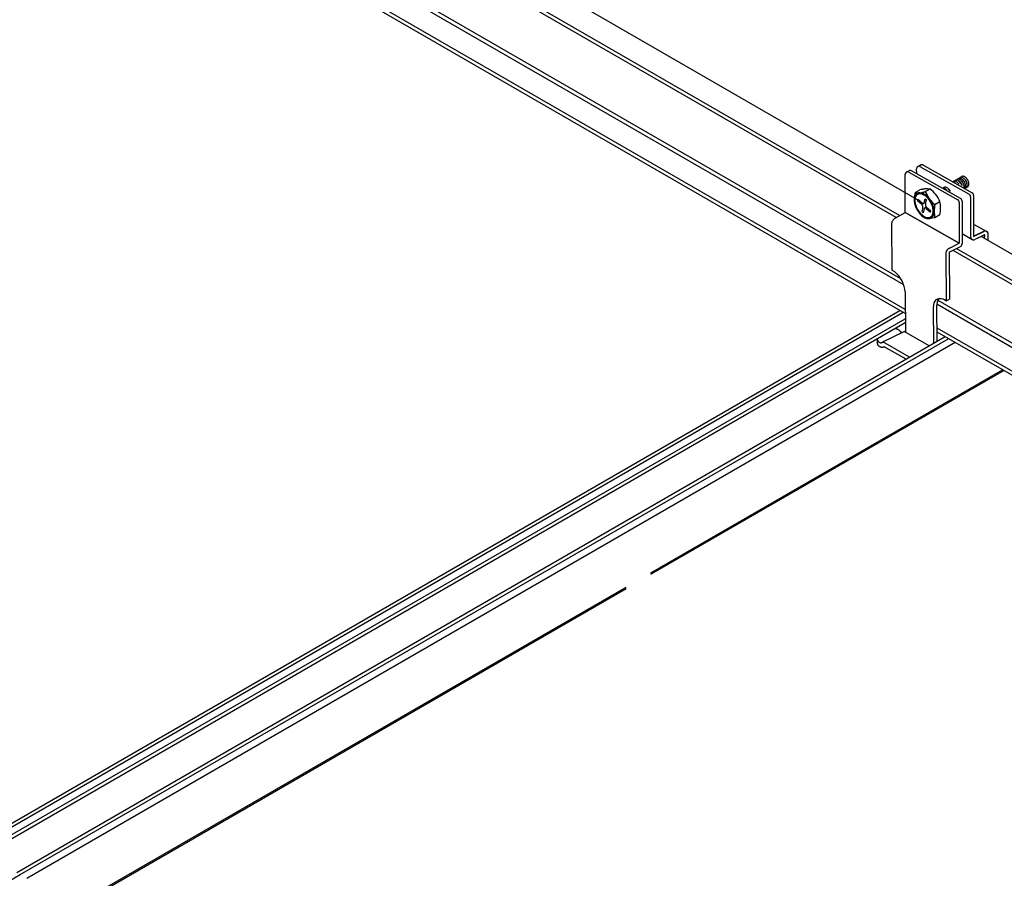
# Model space of a CAD drawing. Extents: x 0 to 412, y 10 to 313.
# Drawn here: x 102 to 110, y 182 to 189 of the extents above; entities that cross this region are included whole.
import ezdxf

# ---------------------------------------------------------------- set-up
doc = ezdxf.new("R2010")
doc.units = 0
doc.header["$MEASUREMENT"] = 0
doc.layers.add('_0-0_0', color=7, linetype='CONTINUOUS')

msp = doc.modelspace()

# ---------------------------------------------------------------- linework, layer by layer
at = {"layer": '_0-0_0', "color": 7, "linetype": 'Continuous'}
for p, q in [((108.976, 187.3843), (103.6346, 190.4682)), ((108.8145, 187.2668), (103.6415, 190.2535)), ((108.7864, 187.2511), (103.6415, 190.2215)), ((108.8246, 186.759), (103.6415, 189.7515)), ((108.8482, 186.7094), (103.6415, 189.7155)), ((108.8592, 186.513), (103.6415, 189.5255)), ((108.8595, 186.4809), (103.6415, 189.4935)), ((108.9614, 187.6609), (108.9848, 187.6733)), ((108.9617, 187.6613), (108.985, 187.6737)), ((108.9773, 187.6624), (109.3724, 187.4385)), ((108.9775, 187.6627), (109.3726, 187.4389)), ((109.0004, 187.6746), (109.3964, 187.4502)), ((109.0006, 187.6749), (109.3966, 187.4506)), ((108.8581, 187.2909), (108.8581, 187.5989)), ((108.8583, 187.2912), (108.8583, 187.5993)), ((108.8703, 187.6173), (108.8947, 187.6292)), ((108.8705, 187.6177), (108.8949, 187.6295)), ((108.888, 187.6163), (109.281, 187.3937)), ((108.8882, 187.6167), (109.2812, 187.394)), ((109.3037, 187.4047), (108.9105, 187.6275)), ((109.3039, 187.4051), (108.9107, 187.6279)), ((108.9523, 187.6039), (108.9509, 187.6427)), ((108.9525, 187.6042), (108.9511, 187.643)), ((109.3158, 187.581), (109.2414, 187.538)), ((109.316, 187.5814), (109.2417, 187.5384)), ((109.3012, 187.5727), (109.3011, 187.5726)), ((109.3057, 187.5742), (109.3012, 187.5727)), ((109.3015, 187.573), (109.3013, 187.5729)), ((109.3059, 187.5746), (109.3015, 187.573)), ((109.3107, 187.5746), (109.3057, 187.5742)), ((109.3109, 187.5749), (109.3059, 187.5746)), ((109.3161, 187.5736), (109.3107, 187.5746)), ((109.3163, 187.574), (109.3109, 187.5749)), ((109.3157, 187.581), (109.3156, 187.5809)), ((109.3202, 187.5826), (109.3157, 187.581)), ((109.3159, 187.5813), (109.3158, 187.5813)), ((109.3204, 187.5829), (109.3159, 187.5813)), ((109.3217, 187.5714), (109.3161, 187.5736)), ((109.3219, 187.5717), (109.3163, 187.574)), ((109.3251, 187.5829), (109.3202, 187.5826)), ((109.3254, 187.5833), (109.3204, 187.5829)), ((109.3274, 187.568), (109.3217, 187.5714)), ((109.3276, 187.5683), (109.3219, 187.5717)), ((109.3305, 187.5819), (109.3251, 187.5829)), ((109.3308, 187.5823), (109.3254, 187.5833)), ((109.3362, 187.5797), (109.3305, 187.5819)), ((109.3364, 187.5801), (109.3308, 187.5823)), ((109.3419, 187.5763), (109.3362, 187.5797)), ((109.3421, 187.5767), (109.3364, 187.5801)), ((109.3475, 187.5718), (109.3419, 187.5763)), ((109.3477, 187.5722), (109.3421, 187.5767)), ((109.3528, 187.5664), (109.3475, 187.5718)), ((109.353, 187.5667), (109.3477, 187.5722)), ((109.1737, 187.4937), (109.1603, 187.486)), ((109.1739, 187.4941), (109.1605, 187.4864)), ((109.1757, 187.4946), (109.1731, 187.4934)), ((109.176, 187.4949), (109.1734, 187.4938)), ((109.1805, 187.4954), (109.1757, 187.4946)), ((109.1807, 187.4958), (109.176, 187.4949)), ((109.1858, 187.495), (109.1805, 187.4954)), ((109.186, 187.4954), (109.1807, 187.4958)), ((109.1913, 187.4933), (109.1858, 187.495)), ((109.1915, 187.4937), (109.186, 187.4954)), ((109.197, 187.4904), (109.1913, 187.4933)), ((109.1972, 187.4908), (109.1915, 187.4937)), ((109.2027, 187.4864), (109.197, 187.4904)), ((109.2029, 187.4868), (109.1972, 187.4908)), ((109.2465, 187.536), (109.2446, 187.5362)), ((109.2467, 187.5363), (109.2448, 187.5365)), ((109.252, 187.5345), (109.2465, 187.536)), ((109.2522, 187.5349), (109.2467, 187.5363)), ((109.2502, 187.5429), (109.2485, 187.5421)), ((109.2504, 187.5433), (109.2487, 187.5424)), ((109.2549, 187.544), (109.2502, 187.5429)), ((109.2551, 187.5444), (109.2504, 187.5433)), ((109.2577, 187.5318), (109.252, 187.5345)), ((109.2579, 187.5322), (109.2522, 187.5349)), ((109.26, 187.5438), (109.2549, 187.544)), ((109.2603, 187.5442), (109.2551, 187.5444)), ((109.2634, 187.528), (109.2577, 187.5318)), ((109.2636, 187.5283), (109.2579, 187.5322)), ((109.2655, 187.5424), (109.26, 187.5438)), ((109.2658, 187.5428), (109.2603, 187.5442)), ((109.2647, 187.5514), (109.2632, 187.5506)), ((109.2649, 187.5518), (109.2634, 187.551)), ((109.2693, 187.5526), (109.2647, 187.5514)), ((109.2696, 187.5529), (109.2649, 187.5518)), ((109.2712, 187.5397), (109.2655, 187.5424)), ((109.2715, 187.5401), (109.2658, 187.5428)), ((109.2745, 187.5524), (109.2693, 187.5526)), ((109.2747, 187.5528), (109.2696, 187.5529)), ((109.2769, 187.5359), (109.2712, 187.5397)), ((109.2771, 187.5362), (109.2715, 187.5401)), ((109.28, 187.5511), (109.2745, 187.5524)), ((109.2802, 187.5514), (109.2747, 187.5528)), ((109.2824, 187.531), (109.2769, 187.5359)), ((109.2797, 187.5598), (109.277, 187.5586)), ((109.2827, 187.5314), (109.2771, 187.5362)), ((109.2799, 187.5602), (109.2772, 187.559)), ((109.2845, 187.5606), (109.2797, 187.5598)), ((109.2847, 187.561), (109.2799, 187.5602)), ((109.2857, 187.5484), (109.28, 187.5511)), ((109.2859, 187.5488), (109.2802, 187.5514)), ((109.2876, 187.5253), (109.2824, 187.531)), ((109.2878, 187.5256), (109.2827, 187.5314)), ((109.2897, 187.5602), (109.2845, 187.5606)), ((109.29, 187.5606), (109.2847, 187.561)), ((109.2913, 187.5447), (109.2857, 187.5484)), ((109.2916, 187.545), (109.2859, 187.5488)), ((109.2923, 187.5188), (109.2876, 187.5253)), ((109.2925, 187.5192), (109.2878, 187.5256)), ((109.2885, 187.5652), (109.2882, 187.565)), ((109.2887, 187.5656), (109.2884, 187.5654)), ((109.293, 187.5667), (109.2885, 187.5652)), ((109.2932, 187.5671), (109.2887, 187.5656)), ((109.2953, 187.5585), (109.2897, 187.5602)), ((109.2955, 187.5588), (109.29, 187.5606)), ((109.2969, 187.5398), (109.2913, 187.5447)), ((109.2971, 187.5402), (109.2916, 187.545)), ((109.298, 187.567), (109.293, 187.5667)), ((109.2982, 187.5674), (109.2932, 187.5671)), ((109.301, 187.5555), (109.2953, 187.5585)), ((109.3012, 187.5559), (109.2955, 187.5588)), ((109.3021, 187.5341), (109.2969, 187.5398)), ((109.3023, 187.5345), (109.2971, 187.5402)), ((109.3034, 187.566), (109.298, 187.567)), ((109.3036, 187.5664), (109.2982, 187.5674)), ((109.3067, 187.5515), (109.301, 187.5555)), ((109.3069, 187.5518), (109.3012, 187.5559)), ((109.3068, 187.5277), (109.3021, 187.5341)), ((109.307, 187.5281), (109.3023, 187.5345)), ((109.309, 187.5637), (109.3034, 187.566)), ((109.3093, 187.5641), (109.3036, 187.5664)), ((109.3121, 187.5464), (109.3067, 187.5515)), ((109.3109, 187.5207), (109.3068, 187.5277)), ((109.3123, 187.5468), (109.3069, 187.5518)), ((109.3111, 187.5211), (109.307, 187.5281)), ((109.3147, 187.5603), (109.309, 187.5637)), ((109.315, 187.5606), (109.3093, 187.5641)), ((109.3142, 187.5135), (109.3109, 187.5207)), ((109.3144, 187.5138), (109.3111, 187.5211)), ((109.3172, 187.5405), (109.3121, 187.5464)), ((109.3174, 187.5408), (109.3123, 187.5468)), ((109.3167, 187.5061), (109.3142, 187.5135)), ((109.3169, 187.5065), (109.3144, 187.5138)), ((109.3203, 187.5557), (109.3147, 187.5603)), ((109.3205, 187.5561), (109.315, 187.5606)), ((109.3218, 187.5339), (109.3172, 187.5405)), ((109.322, 187.5342), (109.3174, 187.5408)), ((109.3256, 187.5503), (109.3203, 187.5557)), ((109.3259, 187.5507), (109.3205, 187.5561)), ((109.3257, 187.5268), (109.3218, 187.5339)), ((109.3259, 187.5272), (109.322, 187.5342)), ((109.3305, 187.544), (109.3256, 187.5503)), ((109.3288, 187.5195), (109.3257, 187.5268)), ((109.3307, 187.5444), (109.3259, 187.5507)), ((109.329, 187.5199), (109.3259, 187.5272)), ((109.333, 187.5635), (109.3274, 187.568)), ((109.3332, 187.5638), (109.3276, 187.5683)), ((109.331, 187.5121), (109.3288, 187.5195)), ((109.3312, 187.5125), (109.329, 187.5199)), ((109.3348, 187.5372), (109.3305, 187.544)), ((109.335, 187.5376), (109.3307, 187.5444)), ((109.3323, 187.505), (109.331, 187.5121)), ((109.3325, 187.5053), (109.3312, 187.5125)), ((109.3319, 187.4921), (109.3326, 187.4982)), ((109.3321, 187.4925), (109.3328, 187.4986)), ((109.3326, 187.4982), (109.3323, 187.505)), ((109.3328, 187.4986), (109.3325, 187.5053)), ((109.3383, 187.558), (109.333, 187.5635)), ((109.3385, 187.5584), (109.3332, 187.5638)), ((109.3343, 187.4852), (109.3613, 187.5004)), ((109.3345, 187.4855), (109.3615, 187.5007)), ((109.3384, 187.53), (109.3348, 187.5372)), ((109.3386, 187.5304), (109.335, 187.5376)), ((109.3374, 187.4872), (109.3404, 187.4911)), ((109.3377, 187.4875), (109.3406, 187.4915)), ((109.3432, 187.5518), (109.3383, 187.558)), ((109.3411, 187.5226), (109.3384, 187.53)), ((109.3434, 187.5522), (109.3385, 187.5584)), ((109.3413, 187.523), (109.3386, 187.5304)), ((109.3404, 187.4911), (109.3425, 187.496)), ((109.3406, 187.4915), (109.3427, 187.4964)), ((109.3429, 187.5153), (109.3411, 187.5226)), ((109.3431, 187.5157), (109.3413, 187.523)), ((109.3425, 187.496), (109.3436, 187.5018)), ((109.3427, 187.4964), (109.3439, 187.5022)), ((109.3438, 187.5083), (109.3429, 187.5153)), ((109.344, 187.5087), (109.3431, 187.5157)), ((109.3475, 187.545), (109.3432, 187.5518)), ((109.3478, 187.5454), (109.3434, 187.5522)), ((109.3436, 187.5018), (109.3438, 187.5083)), ((109.3439, 187.5022), (109.344, 187.5087)), ((109.3467, 187.492), (109.3505, 187.4948)), ((109.3469, 187.4924), (109.3507, 187.4952)), ((109.3511, 187.5378), (109.3475, 187.545)), ((109.3513, 187.5382), (109.3478, 187.5454)), ((109.3505, 187.4948), (109.3534, 187.4988)), ((109.3507, 187.4952), (109.3536, 187.4992)), ((109.3539, 187.5305), (109.3511, 187.5378)), ((109.3541, 187.5308), (109.3513, 187.5382)), ((109.3577, 187.5601), (109.3528, 187.5664)), ((109.3579, 187.5605), (109.353, 187.5667)), ((109.3534, 187.4988), (109.3554, 187.5038)), ((109.3536, 187.4992), (109.3557, 187.5041)), ((109.3557, 187.5231), (109.3539, 187.5305)), ((109.356, 187.5235), (109.3541, 187.5308)), ((109.3554, 187.5038), (109.3565, 187.5096)), ((109.3566, 187.5161), (109.3557, 187.5231)), ((109.3557, 187.5041), (109.3568, 187.51)), ((109.3569, 187.5165), (109.356, 187.5235)), ((109.3565, 187.5096), (109.3566, 187.5161)), ((109.3568, 187.51), (109.3569, 187.5165)), ((109.362, 187.5533), (109.3577, 187.5601)), ((109.3622, 187.5537), (109.3579, 187.5605)), ((109.3612, 187.5003), (109.3649, 187.5032)), ((109.3614, 187.5007), (109.3652, 187.5035)), ((109.3656, 187.5461), (109.362, 187.5533)), ((109.3658, 187.5465), (109.3622, 187.5537)), ((109.3649, 187.5032), (109.3679, 187.5071)), ((109.3652, 187.5035), (109.3681, 187.5075)), ((109.3684, 187.5388), (109.3656, 187.5461)), ((109.3686, 187.5391), (109.3658, 187.5465)), ((109.3679, 187.5071), (109.3699, 187.5121)), ((109.3681, 187.5075), (109.3702, 187.5124)), ((109.3702, 187.5315), (109.3684, 187.5388)), ((109.3704, 187.5318), (109.3686, 187.5391)), ((109.3699, 187.5121), (109.371, 187.5179)), ((109.3711, 187.5245), (109.3702, 187.5315)), ((109.3702, 187.5124), (109.3712, 187.5183)), ((109.3713, 187.5248), (109.3704, 187.5318)), ((109.371, 187.5179), (109.3711, 187.5245)), ((109.3712, 187.5183), (109.3713, 187.5248)), ((108.9336, 187.4152), (108.9311, 187.4006)), ((108.9338, 187.4155), (108.9313, 187.401)), ((108.9384, 187.4276), (108.9336, 187.4152)), ((108.9386, 187.428), (108.9338, 187.4155)), ((108.9454, 187.4376), (108.9384, 187.4276)), ((108.9456, 187.438), (108.9386, 187.428)), ((108.9444, 187.4208), (108.94, 187.4094)), ((108.9447, 187.4212), (108.9403, 187.4098)), ((108.9404, 187.4518), (108.9773, 187.4731)), ((108.9406, 187.4522), (108.9775, 187.4735)), ((108.9509, 187.43), (108.9444, 187.4208)), ((108.9511, 187.4303), (108.9447, 187.4212)), ((108.9544, 187.4448), (108.9454, 187.4376)), ((108.9546, 187.4452), (108.9456, 187.438)), ((108.9591, 187.4366), (108.9509, 187.43)), ((108.9594, 187.437), (108.9511, 187.4303)), ((108.9651, 187.449), (108.9544, 187.4448)), ((108.9654, 187.4494), (108.9546, 187.4452)), ((108.969, 187.4404), (108.9591, 187.4366)), ((108.9692, 187.4408), (108.9594, 187.437)), ((108.9773, 187.4501), (108.9651, 187.449)), ((108.9775, 187.4505), (108.9654, 187.4494)), ((108.9801, 187.4414), (108.969, 187.4404)), ((108.9803, 187.4418), (108.9692, 187.4408)), ((108.9905, 187.448), (108.9773, 187.4501)), ((108.9907, 187.4484), (108.9775, 187.4505)), ((108.9922, 187.4395), (108.9801, 187.4414)), ((108.9924, 187.4399), (108.9803, 187.4418)), ((109.0043, 187.4429), (108.9905, 187.448)), ((109.0045, 187.4432), (108.9907, 187.4484)), ((109.0049, 187.4348), (108.9922, 187.4395)), ((109.0051, 187.4352), (108.9924, 187.4399)), ((109.0183, 187.4348), (109.0043, 187.4429)), ((109.0185, 187.4351), (109.0045, 187.4432)), ((109.0177, 187.4274), (109.0049, 187.4348)), ((109.0179, 187.4277), (109.0051, 187.4352)), ((109.0304, 187.4175), (109.0177, 187.4274)), ((109.0306, 187.4178), (109.0179, 187.4277)), ((109.0321, 187.424), (109.0183, 187.4348)), ((109.0324, 187.4243), (109.0185, 187.4351)), ((109.0579, 187.4804), (109.0208, 187.459)), ((109.0581, 187.4807), (109.0211, 187.4594)), ((109.0425, 187.4054), (109.0304, 187.4175)), ((109.0427, 187.4058), (109.0306, 187.4178)), ((109.0453, 187.4108), (109.0321, 187.424)), ((109.0455, 187.4112), (109.0324, 187.4243)), ((109.0575, 187.3957), (109.0453, 187.4108)), ((109.0577, 187.3961), (109.0455, 187.4112)), ((109.1619, 187.4863), (109.1614, 187.4862)), ((109.1621, 187.4867), (109.1617, 187.4865)), ((109.1668, 187.4869), (109.1619, 187.4863)), ((109.167, 187.4873), (109.1621, 187.4867)), ((109.1721, 187.4862), (109.1668, 187.4869)), ((109.1723, 187.4866), (109.167, 187.4873)), ((109.1777, 187.4843), (109.1721, 187.4862)), ((109.1779, 187.4847), (109.1723, 187.4866)), ((109.1834, 187.4812), (109.1777, 187.4843)), ((109.1836, 187.4815), (109.1779, 187.4847)), ((109.189, 187.4769), (109.1834, 187.4812)), ((109.1892, 187.4773), (109.1836, 187.4815)), ((109.1944, 187.4717), (109.189, 187.4769)), ((109.1947, 187.4721), (109.1892, 187.4773)), ((109.2081, 187.4813), (109.2027, 187.4864)), ((109.2084, 187.4817), (109.2029, 187.4868)), ((109.2132, 187.4754), (109.2081, 187.4813)), ((109.2135, 187.4758), (109.2084, 187.4817)), ((109.2178, 187.4689), (109.2132, 187.4754)), ((109.218, 187.4692), (109.2135, 187.4758)), ((109.2217, 187.4618), (109.2178, 187.4689)), ((109.222, 187.4622), (109.218, 187.4692)), ((109.3307, 187.488), (109.3306, 187.4876)), ((109.331, 187.4883), (109.3308, 187.4879)), ((109.3846, 187.4177), (109.3846, 187.0965)), ((109.3848, 187.418), (109.3848, 187.0969)), ((109.4086, 187.4293), (109.4086, 187.1002)), ((109.4088, 187.4297), (109.4088, 187.1006)), ((108.9311, 187.4006), (108.9311, 187.3844)), ((108.9311, 187.3844), (108.9336, 187.3671)), ((108.9313, 187.401), (108.9313, 187.3848)), ((108.9313, 187.3848), (108.9338, 187.3674)), ((108.9336, 187.3671), (108.9384, 187.3491)), ((108.94, 187.4094), (108.9378, 187.3961)), ((108.9378, 187.3961), (108.9378, 187.3812)), ((108.9378, 187.3812), (108.94, 187.3653)), ((108.9403, 187.4098), (108.938, 187.3964)), ((108.938, 187.3964), (108.938, 187.3816)), ((108.938, 187.3816), (108.9403, 187.3657)), ((108.9384, 187.3491), (108.9454, 187.331)), ((108.94, 187.3653), (108.9444, 187.3488)), ((108.9444, 187.3488), (108.9509, 187.3323)), ((108.9509, 187.3323), (108.9591, 187.3161)), ((108.9609, 187.3974), (108.9581, 187.387)), ((108.9923, 187.3567), (108.9581, 187.387)), ((108.9611, 187.3977), (108.9583, 187.3874)), ((108.9925, 187.357), (108.9583, 187.3874)), ((108.9951, 187.367), (108.9609, 187.3974)), ((108.9953, 187.3674), (108.9611, 187.3977)), ((108.9944, 187.3545), (108.9923, 187.3567)), ((108.9963, 187.3519), (108.9944, 187.3545)), ((108.9951, 187.367), (108.9973, 187.3654)), ((108.9979, 187.349), (108.9963, 187.3519)), ((108.9973, 187.3654), (108.9996, 187.3642)), ((108.9993, 187.3458), (108.9979, 187.349)), ((109.0003, 187.3425), (108.9993, 187.3458)), ((108.9996, 187.3642), (109.0019, 187.3637)), ((109.0009, 187.3391), (109.0003, 187.3425)), ((109.0004, 187.3296), (109.001, 187.3325)), ((109.0011, 187.3357), (109.0009, 187.3391)), ((109.001, 187.3325), (109.0011, 187.3357)), ((109.0019, 187.3637), (109.0041, 187.3637)), ((109.0041, 187.3637), (109.0061, 187.3643)), ((109.0061, 187.3643), (109.008, 187.3655)), ((109.008, 187.3655), (109.0096, 187.3672)), ((109.0096, 187.3672), (109.0109, 187.3694)), ((109.0109, 187.3694), (109.0118, 187.3721)), ((109.0118, 187.3721), (109.02, 187.4026)), ((109.012, 187.3724), (109.0202, 187.403)), ((109.02, 187.4026), (109.0304, 187.3935)), ((109.0202, 187.403), (109.0306, 187.3938)), ((109.0216, 187.3599), (109.0214, 187.3567)), ((109.0214, 187.3567), (109.0217, 187.3534)), ((109.0222, 187.3629), (109.0216, 187.3599)), ((109.0217, 187.3534), (109.0223, 187.35)), ((109.0222, 187.3629), (109.0304, 187.3935)), ((109.0223, 187.35), (109.0233, 187.3466)), ((109.0224, 187.3632), (109.0306, 187.3938)), ((109.0233, 187.3466), (109.0247, 187.3435)), ((109.0247, 187.3435), (109.0263, 187.3405)), ((109.0263, 187.3405), (109.0282, 187.338)), ((109.0282, 187.338), (109.0303, 187.3358)), ((109.0303, 187.3358), (109.0645, 187.3055)), ((109.0536, 187.3916), (109.0425, 187.4054)), ((109.0538, 187.3919), (109.0427, 187.4058)), ((109.0635, 187.3763), (109.0536, 187.3916)), ((109.0637, 187.3767), (109.0538, 187.3919)), ((109.0682, 187.3791), (109.0575, 187.3957)), ((109.0684, 187.3794), (109.0577, 187.3961)), ((109.0717, 187.3602), (109.0635, 187.3763)), ((109.0719, 187.3606), (109.0637, 187.3767)), ((109.0772, 187.3615), (109.0682, 187.3791)), ((109.0774, 187.3618), (109.0684, 187.3794)), ((109.0782, 187.3436), (109.0717, 187.3602)), ((109.0842, 187.3434), (109.0772, 187.3615)), ((109.0845, 187.3438), (109.0774, 187.3618)), ((109.0825, 187.3271), (109.0782, 187.3436)), ((109.0828, 187.3275), (109.0784, 187.344)), ((109.089, 187.3254), (109.0842, 187.3434)), ((109.0893, 187.3258), (109.0845, 187.3438)), ((109.096, 187.3551), (109.1385, 187.3796)), ((109.0963, 187.3555), (109.1388, 187.38)), ((109.2931, 187.3728), (109.2931, 187.0446)), ((109.2934, 187.3732), (109.2934, 187.045)), ((109.3159, 187.3839), (109.3159, 187.0394)), ((109.3161, 187.3842), (109.3161, 187.0398)), ((108.7778, 187.246), (108.8583, 187.2912)), ((109.2924, 187.0451), (108.8581, 187.2911)), ((108.8583, 187.2915), (109.2934, 187.045)), ((109.2926, 187.0455), (108.8583, 187.2915)), ((108.9454, 187.331), (108.9544, 187.3134)), ((108.9544, 187.3134), (108.9651, 187.2968)), ((108.9591, 187.3161), (108.969, 187.3009)), ((108.9651, 187.2968), (108.9773, 187.2816)), ((108.969, 187.3009), (108.9801, 187.287)), ((108.9773, 187.2816), (108.9905, 187.2685)), ((108.9801, 187.287), (108.9922, 187.275)), ((108.9905, 187.2685), (109.0043, 187.2577)), ((109.0004, 187.3296), (108.9922, 187.299)), ((108.9922, 187.299), (109.0026, 187.2898)), ((108.9922, 187.275), (109.0049, 187.2651)), ((109.0108, 187.3204), (109.0026, 187.2898)), ((109.0043, 187.2577), (109.0183, 187.2496)), ((109.0049, 187.2651), (109.0177, 187.2577)), ((109.0117, 187.323), (109.0108, 187.3204)), ((109.013, 187.3252), (109.0117, 187.323)), ((109.0146, 187.3269), (109.013, 187.3252)), ((109.0165, 187.3281), (109.0146, 187.3269)), ((109.0185, 187.3287), (109.0165, 187.3281)), ((109.0177, 187.2577), (109.0304, 187.2529)), ((109.0207, 187.3288), (109.0185, 187.3287)), ((109.023, 187.3282), (109.0207, 187.3288)), ((109.0253, 187.3271), (109.023, 187.3282)), ((109.0275, 187.3254), (109.0253, 187.3271)), ((109.0275, 187.3254), (109.0617, 187.2951)), ((109.0304, 187.2529), (109.0425, 187.251)), ((109.0536, 187.252), (109.0635, 187.2559)), ((109.0617, 187.2951), (109.0645, 187.3055)), ((109.0635, 187.2559), (109.0717, 187.2625)), ((109.0682, 187.2477), (109.0772, 187.2549)), ((109.0717, 187.2625), (109.0782, 187.2716)), ((109.0772, 187.2549), (109.0842, 187.2648)), ((109.0774, 187.2552), (109.0845, 187.2652)), ((109.0782, 187.2716), (109.0825, 187.283)), ((109.0784, 187.272), (109.0828, 187.2834)), ((109.0848, 187.3112), (109.0825, 187.3271)), ((109.0825, 187.283), (109.0848, 187.2964)), ((109.085, 187.3116), (109.0828, 187.3275)), ((109.0828, 187.2834), (109.085, 187.2967)), ((109.0842, 187.2648), (109.089, 187.2773)), ((109.0845, 187.2652), (109.0893, 187.2777)), ((109.0848, 187.2964), (109.0848, 187.3112)), ((109.085, 187.2967), (109.085, 187.3116)), ((109.0915, 187.308), (109.089, 187.3254)), ((109.089, 187.2773), (109.0915, 187.2918)), ((109.0917, 187.3084), (109.0893, 187.3258)), ((109.0893, 187.2777), (109.0917, 187.2922)), ((109.0915, 187.2918), (109.0915, 187.308)), ((109.0917, 187.2922), (109.0917, 187.3084)), ((109.1385, 187.273), (109.0967, 187.2488)), ((109.1388, 187.2733), (109.0969, 187.2492)), ((108.7499, 187.203), (108.7495, 187.197)), ((108.7495, 187.197), (108.7525, 186.8292)), ((108.7511, 187.2092), (108.7499, 187.203)), ((108.7532, 187.2156), (108.7511, 187.2092)), ((108.756, 187.2219), (108.7532, 187.2156)), ((108.7595, 187.228), (108.756, 187.2219)), ((108.7636, 187.2335), (108.7595, 187.228)), ((108.7681, 187.2385), (108.7636, 187.2335)), ((108.7729, 187.2427), (108.7681, 187.2385)), ((108.7778, 187.246), (108.7729, 187.2427)), ((109.0183, 187.2496), (109.0321, 187.2444)), ((109.0321, 187.2444), (109.0453, 187.2424)), ((109.0425, 187.251), (109.0536, 187.252)), ((109.0453, 187.2424), (109.0575, 187.2435)), ((109.0967, 187.2488), (109.0503, 187.2424)), ((109.0969, 187.2492), (109.0505, 187.2428)), ((109.0575, 187.2435), (109.0682, 187.2477)), ((109.4086, 187.1988), (109.5106, 187.141)), ((109.4088, 187.1992), (109.5109, 187.1413)), ((109.3159, 187.1218), (109.3975, 187.0753)), ((109.3161, 187.1222), (109.3977, 187.0756)), ((109.4086, 187.1002), (109.4909, 187.1402)), ((109.4088, 187.1006), (109.4911, 187.1406)), ((109.4976, 187.1126), (109.4189, 187.0749)), ((109.4978, 187.1129), (109.4192, 187.0753)), ((116.7392, 182.9022), (109.4695, 187.0994)), ((109.4971, 187.083), (109.4976, 187.1126)), ((109.4974, 187.0833), (109.4978, 187.1129)), ((109.5246, 187.0671), (109.5254, 187.1183)), ((109.5248, 187.0675), (109.5256, 187.1187)), ((109.212, 186.9737), (109.3031, 187.0185)), ((109.2123, 186.9741), (109.3033, 187.0189)), ((109.2142, 187.0058), (109.2931, 187.0445)), ((109.2144, 187.0062), (109.2933, 187.0449)), ((109.1849, 186.9637), (109.1845, 186.9577)), ((109.1845, 186.9577), (109.1875, 186.5827)), ((109.1851, 186.9641), (109.1847, 186.9581)), ((109.1847, 186.9581), (109.1878, 186.5831)), ((109.1862, 186.97), (109.1849, 186.9637)), ((109.1864, 186.9704), (109.1851, 186.9641)), ((109.1883, 186.9764), (109.1862, 186.97)), ((109.1886, 186.9768), (109.1864, 186.9704)), ((109.1913, 186.9826), (109.1883, 186.9764)), ((109.1915, 186.983), (109.1886, 186.9768)), ((109.195, 186.9886), (109.1913, 186.9826)), ((109.1952, 186.9889), (109.1915, 186.983)), ((109.1992, 186.994), (109.195, 186.9886)), ((109.1994, 186.9944), (109.1952, 186.9889)), ((109.2039, 186.9988), (109.1992, 186.994)), ((109.2042, 186.9992), (109.1994, 186.9944)), ((109.209, 187.0028), (109.2039, 186.9988)), ((109.2092, 187.0031), (109.2042, 186.9992)), ((109.2142, 187.0058), (109.209, 187.0028)), ((109.2144, 187.0062), (109.2092, 187.0031)), ((109.212, 186.9737), (109.2151, 186.5962)), ((109.2123, 186.9741), (109.2154, 186.5965)), ((109.2413, 186.9884), (111.6089, 185.6215)), ((109.2713, 187.0031), (111.6427, 185.634)), ((108.7581, 186.8259), (108.7525, 186.8292)), ((108.7753, 186.8143), (108.7581, 186.8259)), ((108.792, 186.7995), (108.7753, 186.8143)), ((108.8077, 186.7821), (108.792, 186.7995)), ((108.8218, 186.7626), (108.8077, 186.7821)), ((108.8341, 186.7415), (108.8218, 186.7626)), ((108.8441, 186.7195), (108.8341, 186.7415)), ((108.8516, 186.6973), (108.8441, 186.7195)), ((108.8562, 186.6755), (108.8516, 186.6973)), ((108.8578, 186.6549), (108.8562, 186.6755)), ((108.8578, 186.6549), (108.8605, 186.3301)), ((109.0854, 186.5479), (109.0841, 186.529)), ((109.0856, 186.5483), (109.0843, 186.5294)), ((109.0897, 186.5646), (109.0854, 186.5479)), ((109.0899, 186.5649), (109.0856, 186.5483)), ((109.0968, 186.5784), (109.0897, 186.5646)), ((109.097, 186.5787), (109.0899, 186.5649)), ((109.1066, 186.589), (109.0968, 186.5784)), ((109.1068, 186.5893), (109.097, 186.5787)), ((109.1186, 186.596), (109.1066, 186.589)), ((109.1188, 186.5963), (109.1068, 186.5893)), ((109.1122, 186.5548), (109.1117, 186.5424)), ((109.1117, 186.5424), (109.114, 186.2579)), ((109.1124, 186.5552), (109.1119, 186.5428)), ((109.1119, 186.5428), (109.1142, 186.2583)), ((109.1154, 186.5723), (109.1122, 186.5548)), ((109.1156, 186.5727), (109.1124, 186.5552)), ((109.1125, 186.5568), (111.1527, 185.3789)), ((109.1216, 186.5872), (109.1154, 186.5723)), ((109.1218, 186.5876), (109.1156, 186.5727)), ((109.1326, 186.5992), (109.1186, 186.596)), ((109.1329, 186.5996), (109.1188, 186.5963)), ((109.1304, 186.599), (109.1216, 186.5872)), ((109.1217, 186.5875), (111.1825, 185.3977)), ((109.1306, 186.5994), (109.1218, 186.5876)), ((109.1482, 186.5986), (109.1326, 186.5992)), ((109.1484, 186.599), (109.1329, 186.5996)), ((109.1647, 186.5942), (109.1482, 186.5986)), ((109.165, 186.5945), (109.1484, 186.599)), ((109.1819, 186.586), (109.1647, 186.5942)), ((109.1821, 186.5864), (109.165, 186.5945)), ((109.1819, 186.586), (109.1875, 186.5827)), ((109.1821, 186.5864), (109.1878, 186.5831)), ((109.1875, 186.5827), (109.2151, 186.5962)), ((109.1878, 186.5831), (109.2154, 186.5965)), ((101.3569, 182.1978), (108.8175, 186.5052)), ((101.3832, 182.1827), (108.8437, 186.49)), ((109.0841, 186.529), (109.0864, 186.2419)), ((109.0843, 186.5294), (109.0866, 186.2423)), ((101.437, 182.1516), (108.8599, 186.4372)), ((101.463, 182.1366), (108.8601, 186.4074)), ((108.6798, 186.2515), (108.8516, 186.3351)), ((108.7753, 186.3599), (108.7813, 186.3587)), ((108.7846, 186.358), (108.7813, 186.3587)), ((108.7877, 186.357), (108.7846, 186.358)), ((108.7876, 186.3571), (108.7909, 186.356)), ((108.7939, 186.3549), (108.7908, 186.356)), ((108.7969, 186.3536), (108.7939, 186.3549)), ((108.7997, 186.3522), (108.7969, 186.3536)), ((108.8026, 186.3507), (108.7997, 186.3522)), ((108.8053, 186.3491), (108.8026, 186.3507)), ((108.808, 186.3474), (108.8053, 186.3491)), ((108.8105, 186.3456), (108.808, 186.3474)), ((108.8129, 186.3437), (108.8105, 186.3456)), ((108.8153, 186.3416), (108.8129, 186.3437)), ((108.8175, 186.3395), (108.8153, 186.3416)), ((108.8196, 186.3373), (108.8175, 186.3395)), ((108.8216, 186.335), (108.8196, 186.3373)), ((108.8235, 186.3327), (108.8216, 186.335)), ((108.8253, 186.3302), (108.8235, 186.3327)), ((108.8257, 186.3299), (108.8253, 186.3302)), ((108.8264, 186.3295), (108.8257, 186.3299)), ((108.8272, 186.329), (108.8264, 186.3295)), ((108.828, 186.3286), (108.8272, 186.329)), ((108.8287, 186.3282), (108.828, 186.3286)), ((108.8295, 186.3279), (108.8287, 186.3282)), ((108.8302, 186.3276), (108.8295, 186.3279)), ((108.831, 186.3273), (108.8302, 186.3276)), ((108.8317, 186.3271), (108.831, 186.3273)), ((108.8324, 186.327), (108.8317, 186.3271)), ((108.8343, 186.3266), (108.8324, 186.327)), ((108.8339, 186.3268), (108.8332, 186.3269)), ((108.8346, 186.3267), (108.8339, 186.3268)), ((109.0516, 186.2218), (108.8516, 186.3351)), ((109.1133, 186.3663), (110.8883, 185.3415)), ((109.1136, 186.3342), (110.8546, 185.329)), ((101.7207, 181.9878), (109.1812, 186.2952)), ((101.7497, 181.9711), (109.2102, 186.2784)), ((101.8007, 181.9416), (109.2612, 186.2489)), ((108.637, 186.2423), (108.6367, 186.2796)), ((108.6367, 186.2789), (108.6367, 186.2796)), ((108.6367, 186.2771), (108.6367, 186.2789)), ((108.6368, 186.2753), (108.6367, 186.2771)), ((108.637, 186.2736), (108.6368, 186.2753)), ((108.6372, 186.2718), (108.637, 186.2736)), ((108.6371, 186.2405), (108.637, 186.2423)), ((108.6373, 186.2387), (108.6371, 186.2405)), ((108.6375, 186.2701), (108.6372, 186.2718)), ((108.6375, 186.237), (108.6373, 186.2387)), ((108.6379, 186.2684), (108.6375, 186.2701)), ((108.6378, 186.2353), (108.6375, 186.237)), ((108.6382, 186.2336), (108.6378, 186.2353)), ((108.6383, 186.2668), (108.6379, 186.2684)), ((108.6386, 186.232), (108.6382, 186.2336)), ((108.6389, 186.2652), (108.6383, 186.2668)), ((108.6391, 186.2303), (108.6386, 186.232)), ((108.6394, 186.2636), (108.6389, 186.2652)), ((108.6397, 186.2288), (108.6391, 186.2303)), ((108.6401, 186.2621), (108.6394, 186.2636)), ((108.6404, 186.2272), (108.6397, 186.2288)), ((108.6408, 186.2606), (108.6401, 186.2621)), ((108.6411, 186.2257), (108.6404, 186.2272)), ((108.6415, 186.2591), (108.6408, 186.2606)), ((108.6418, 186.2243), (108.6411, 186.2257)), ((108.6424, 186.2577), (108.6415, 186.2591)), ((108.6427, 186.2229), (108.6418, 186.2243)), ((108.6435, 186.2573), (108.643, 186.2582)), ((108.6441, 186.2564), (108.6435, 186.2573)), ((108.6447, 186.2555), (108.6441, 186.2564)), ((108.6453, 186.2547), (108.6447, 186.2555)), ((108.646, 186.2538), (108.6453, 186.2547)), ((108.6466, 186.253), (108.646, 186.2538)), ((108.6473, 186.2522), (108.6466, 186.253)), ((108.648, 186.2515), (108.6473, 186.2522)), ((108.6487, 186.2507), (108.648, 186.2515)), ((108.6494, 186.25), (108.6487, 186.2507)), ((108.6501, 186.2493), (108.6494, 186.25)), ((108.6508, 186.2486), (108.6501, 186.2493)), ((108.6516, 186.248), (108.6508, 186.2486)), ((108.6523, 186.2474), (108.6516, 186.248)), ((108.6531, 186.2469), (108.6523, 186.2474)), ((108.6538, 186.2463), (108.6531, 186.2469)), ((108.6546, 186.2459), (108.6538, 186.2463)), ((108.6553, 186.2454), (108.6546, 186.2459)), ((108.6561, 186.245), (108.6553, 186.2454)), ((108.6569, 186.2446), (108.6561, 186.245)), ((108.6576, 186.2443), (108.6569, 186.2446)), ((108.6584, 186.244), (108.6576, 186.2443)), ((108.6591, 186.2437), (108.6584, 186.244)), ((108.6598, 186.2435), (108.6591, 186.2437)), ((108.6606, 186.2434), (108.6598, 186.2435)), ((108.6613, 186.2432), (108.6606, 186.2434)), ((108.662, 186.2432), (108.6613, 186.2432)), ((108.6627, 186.2431), (108.662, 186.2432)), ((108.6634, 186.2431), (108.6627, 186.2431)), ((108.664, 186.2432), (108.6634, 186.2431)), ((108.6647, 186.2432), (108.664, 186.2432)), ((108.6653, 186.2434), (108.6647, 186.2432)), ((108.6659, 186.2435), (108.6653, 186.2434)), ((108.6665, 186.2437), (108.6659, 186.2435)), ((108.6671, 186.244), (108.6665, 186.2437)), ((108.6676, 186.2443), (108.6671, 186.244)), ((108.6676, 186.2443), (108.6798, 186.2515)), ((108.8938, 186.1302), (108.6798, 186.2515)), ((108.6439, 186.2218), (108.6427, 186.2229)), ((108.6458, 186.2202), (108.6439, 186.2218)), ((108.6477, 186.2187), (108.6458, 186.2202)), ((108.6497, 186.2172), (108.6477, 186.2187)), ((108.6517, 186.2158), (108.6497, 186.2172)), ((108.6536, 186.2146), (108.6517, 186.2158)), ((108.6556, 186.2134), (108.6536, 186.2146)), ((108.6576, 186.2123), (108.6556, 186.2134)), ((108.6595, 186.2114), (108.6576, 186.2123)), ((108.6615, 186.2105), (108.6595, 186.2114)), ((108.6635, 186.2097), (108.6615, 186.2105)), ((108.6654, 186.2091), (108.6635, 186.2097)), ((108.6673, 186.2085), (108.6654, 186.2091)), ((108.6692, 186.2081), (108.6673, 186.2085)), ((108.6711, 186.2078), (108.6692, 186.2081)), ((108.6729, 186.2076), (108.6711, 186.2078)), ((108.6747, 186.2074), (108.6729, 186.2076)), ((108.6764, 186.2074), (108.6747, 186.2074)), ((108.6782, 186.2076), (108.6764, 186.2074)), ((108.6799, 186.2078), (108.6782, 186.2076)), ((108.6815, 186.2081), (108.6799, 186.2078)), ((108.6831, 186.2085), (108.6815, 186.2081)), ((108.6846, 186.2091), (108.6831, 186.2085)), ((108.6861, 186.2098), (108.6846, 186.2091)), ((108.6875, 186.2105), (108.6861, 186.2098)), ((108.6875, 186.2105), (108.6916, 186.2129)), ((108.866, 186.1141), (108.6916, 186.2129)), ((106.8167, 184.3976), (109.6423, 186.0289)), ((106.8167, 184.3852), (109.653, 186.0227)), ((102.1818, 181.7216), (106.6167, 184.2821)), ((102.1925, 181.7154), (106.6167, 184.2697)), ((94.2892, 177.6637), (101.7497, 181.9711))]:
    msp.add_line(p, q, dxfattribs=at)
for centre, radius, start, end in [((108.9709, 187.6434), 0.02, 63.46974, 183), ((108.9711, 187.6438), 0.02, 63.46974, 183), ((108.9941, 187.6556), 0.02, 64.46974, 117.51433), ((108.9944, 187.6559), 0.02, 64.46974, 117.51433), ((108.8781, 187.5989), 0.02, 60.46973, 179.99998), ((108.8783, 187.5993), 0.02, 60.46974, 179.99998), ((108.9007, 187.6101), 0.02, 60.46974, 107.5125), ((108.9009, 187.6105), 0.02, 60.46974, 107.5125), ((109.0851, 187.3975), 0.1546, 159.43547, 200.98836), ((109.0853, 187.3979), 0.1546, 159.43549, 200.98836), ((108.9658, 187.621), 0.1711, 261.44527, 288.76251), ((108.966, 187.6214), 0.1711, 261.44527, 288.76251), ((109.0364, 187.2665), 0.215, 84.27283, 105.93497), ((109.0366, 187.2668), 0.215, 84.27283, 105.93497), ((109.2544, 187.5505), 0.2508, 201.40417, 231.05553), ((109.2546, 187.5509), 0.2508, 201.40417, 231.05553), ((108.9178, 187.2856), 0.2399, 23.07726, 54.28656), ((108.918, 187.286), 0.2399, 23.07726, 54.28654), ((109.3606, 187.4177), 0.024, 0, 60.46973), ((109.3608, 187.418), 0.024, 0, 60.46974), ((109.3846, 187.4293), 0.024, 0, 60.46974), ((109.3848, 187.4297), 0.024, 0, 60.46973), ((109.3954, 187.3021), 0.3034, 169.8766, 190.12337), ((109.3956, 187.3025), 0.3034, 169.8766, 190.12337), ((108.8348, 187.3263), 0.3083, 350.04002, 9.95995), ((108.8351, 187.3267), 0.3083, 350.04002, 9.95995), ((109.2691, 187.3728), 0.024, 0, 60.46974), ((109.2694, 187.3732), 0.024, 0, 60.46973), ((109.2919, 187.3839), 0.024, 0, 60.46974), ((109.2921, 187.3842), 0.024, 0, 60.46974), ((109.4086, 187.0965), 0.024, 180, 295.92912), ((109.4086, 187.0965), 0.024, 180, 295.92912), ((109.4088, 187.0969), 0.024, 180, 295.92912), ((109.4088, 187.0969), 0.024, 180, 295.92912), ((109.5014, 187.1186), 0.024, 359.15189, 115.92912), ((109.5016, 187.119), 0.024, 359.15189, 115.92912), ((109.2919, 187.0394), 0.024, 295.92912, 0), ((109.2921, 187.0398), 0.024, 295.92912, 0)]:
    msp.add_arc(centre, radius, start, end, dxfattribs=at)

doc.saveas('drawing.dxf')
